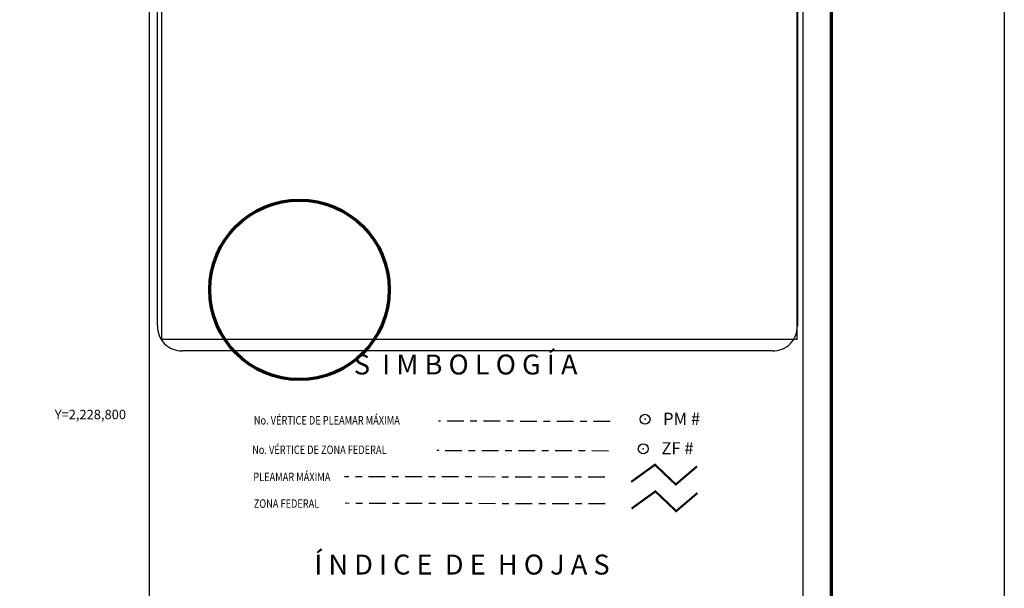
# Model space of a CAD drawing. Units: millimetres. Extents: x 451111 to 453511, y 2227585 to 2229385.
# Drawn here: x 453038 to 453511, y 2228716 to 2228990 of the extents above; entities that cross this region are included whole.
import ezdxf
from ezdxf.enums import TextEntityAlignment as Align

# ---------------------------------------------------------------- set-up
doc = ezdxf.new("R2010")
doc.units = ezdxf.units.MM
doc.header["$LTSCALE"] = 40
doc.header["$PDMODE"] = 32
doc.header["$PDSIZE"] = 4.8
doc.linetypes.add('CENTRO1', pattern=[0.44, 0.2, -0.08, 0.08, -0.08])
doc.layers.add('CVL_RET_TX', color=2, linetype='Continuous')
doc.layers.add('Lomo', color=7, linetype='Continuous')
doc.styles.add('MONOTXT', font='MONOTXT.shx')
doc.styles.add('MONOTXT4', font='MONOTXT4.shx')
doc.styles.add('ROMANS', font='ROMANS.shx')
picture_1 = doc.add_image_def('image2.bmp', size_in_pixel=(2100, 1120))

msp = doc.modelspace()

# ---------------------------------------------------------------- linework, layer by layer
at = {"layer": 'Lomo', "color": 7}
for p, q in [((453100.02, 2227679.53, 1.16), (453100.02, 2229277.16, 1.16)), ((453414.3, 2227679.53, 1.16), (453414.3, 2229277.16, 1.16)), ((453103.82, 2228842.58, 1.16), (453103.82, 2229259.18, 1.16)), ((453411.59, 2229259.18, 1.16), (453411.59, 2228842.58, 1.16)), ((453399.59, 2228830.58, 1.16), (453115.82, 2228830.58, 1.16))]:
    msp.add_line(p, q, dxfattribs=at)
at = {"layer": 'Lomo', "color": 255, "linetype": 'Continuous', "elevation": 2.32}
msp.add_lwpolyline([(451111.12, 2229384.86), (453511.12, 2229384.86), (453511.12, 2227584.86), (451111.12, 2227584.86)], close=True, dxfattribs=at)
at = {"layer": 'Lomo', "color": 7, "linetype": 'Continuous', "const_width": 1.6}
msp.add_lwpolyline([(453427.93, 2227647.96), (453427.93, 2229309.26)], dxfattribs=at)
at = {"layer": 'Lomo', "color": 7, "linetype": 'CENTRO1', "elevation": 1.16}
for points in [[(453321.49, 2228796.61), (453239.04, 2228796.79)], [(453320.67, 2228782.43), (453238.22, 2228782.61)], [(453318.99, 2228769.81), (453193.82, 2228770.1)], [(453319.2, 2228756.99), (453194.03, 2228757.28)]]:
    msp.add_lwpolyline(points, dxfattribs=at)
at = {"layer": 'Lomo', "color": 1, "linetype": 'CENTRO1', "const_width": 1, "elevation": 1.16}
msp.add_lwpolyline([(453331.67, 2228767.6), (453343.1, 2228775.85), (453353.1, 2228766.34), (453363.31, 2228775.04)], dxfattribs=at)
at = {"layer": 'Lomo', "color": 5, "linetype": 'CENTRO1', "const_width": 1, "elevation": 1.16}
msp.add_lwpolyline([(453331.88, 2228754.79), (453343.31, 2228763.03), (453353.3, 2228753.52), (453363.52, 2228762.22)], dxfattribs=at)
at = {"layer": 'Lomo', "color": 1, "lineweight": 70}
msp.add_circle((453172.12, 2228859.98, 1.16), 43.16, dxfattribs=at)
at = {"layer": 'Lomo', "color": 7}
for centre, start, end in [((453115.55, 2228842.31, 1.16), 178.6793, 271.3207), ((453399.86, 2228842.31, 1.16), 268.6807, 1.3193)]:
    msp.add_arc(centre, 11.73, start, end, dxfattribs=at)
for p in [(453338.31, 2228797.69, 1.16), (453337.49, 2228783.51, 1.16)]:
    msp.add_point(p, dxfattribs=at)

# ---------------------------------------------------------------- texts
at = {"layer": 'CVL_RET_TX', "color": 7, "style": 'MONOTXT'}
msp.add_text('Y=2,228,800', height=4.5465, dxfattribs=at).set_placement((453088.69, 2228800), align=Align.MIDDLE_RIGHT)
at = {"layer": 'Lomo', "color": 7, "linetype": 'Continuous', "style": 'ROMANS', "width": 0.8}
for s, p in [('No. VÉRTICE DE PLEAMAR MÁXIMA', (453150.17, 2228795.17, 1.16)), ('No. VÉRTICE DE ZONA FEDERAL', (453149.35, 2228781, 1.16)), ('PLEAMAR MÁXIMA', (453149.92, 2228767.94, 1.16)), ('ZONA FEDERAL', (453150.13, 2228755.12, 1.16))]:
    msp.add_text(s, height=4.064, dxfattribs=at).set_placement(p)
at = {"layer": 'Lomo', "color": 7, "style": 'MONOTXT4'}
for s, p in [('PM #', (453346.97, 2228794.97, 1.16)), ('ZF #', (453346.16, 2228780.79, 1.16))]:
    msp.add_text(s, height=5.888, dxfattribs=at).set_placement(p)
at = {"layer": 'Lomo', "color": 7, "char_height": 9.6, "width": 164.9286, "attachment_point": 1, "style": 'ROMANS'}
for s, insert in [('\\fArial|b0|i0|c0|p34;S  I M B O L O G Í A', (453198.25, 2228828.84, 3.48)), ('\\fArial|b0|i0|c0|p34;Í N D I C E  D E  H O J A S', (453179.26, 2228732.63, 3.48)), ('\\fArial|b0|i0|c0|p34;Í N D I C E  D E  H O J A S', (453179.26, 2228732.63, 3.48))]:
    msp.add_mtext(s, dxfattribs=dict(at, insert=insert))

# ---------------------------------------------------------------- referenced raster images: frames only (the image files are external)
at = {"layer": 'Lomo', "color": 0}
image = msp.add_image(picture_1, insert=(453105.92, 2228836.07), size_in_units=(305.48, 162.92), dxfattribs=at)
image.dxf.flags = 7

doc.saveas('drawing.dxf')
